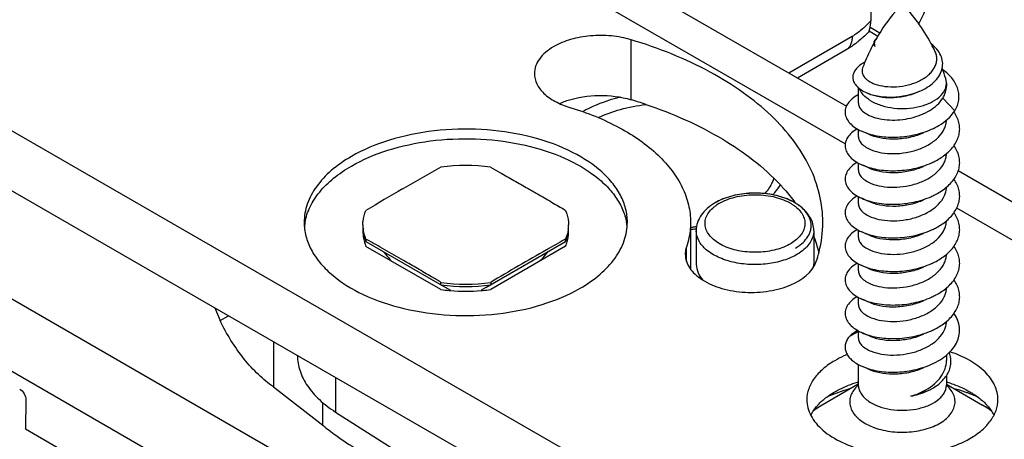
# Model space of a CAD drawing. Units: millimetres. Extents: x 4233 to 5124, y 1225 to 1819.
# Drawn here: x 4569 to 4603, y 1415 to 1429 of the extents above; entities that cross this region are included whole.
import ezdxf

# ---------------------------------------------------------------- set-up
doc = ezdxf.new("R2010")
doc.units = ezdxf.units.MM
doc.layers.add('COMPONENTI_DI_ASSIEME', color=7, linetype='Continuous')

msp = doc.modelspace()

# ---------------------------------------------------------------- linework, layer by layer
at = {"layer": 'COMPONENTI_DI_ASSIEME', "linetype": 'Continuous'}
for p, q in [((4597.992, 1457.907), (4598.079, 1429.288)), ((4567.655, 1443.432), (4597.248, 1426.372)), ((4597.209, 1425.09), (4567.601, 1442.157)), ((4541.208, 1441.463), (4612.679, 1400.262)), ((4541.208, 1439.422), (4612.679, 1398.22)), ((4611.024, 1395.465), (4545.592, 1433.213)), ((4545.592, 1430.763), (4611.024, 1393.015)), ((4598.055, 1429.069), (4598.389, 1428.876)), ((4597.443, 1428.746), (4595.29, 1427.501)), ((4598.315, 1428.751), (4598.018, 1428.922)), ((4589.923, 1426.593), (4589.923, 1428.634)), ((4597.236, 1428.288), (4595.583, 1427.332)), ((4597.653, 1427.003), (4597.653, 1426.499)), ((4600.653, 1427.159), (4600.653, 1427.052)), ((4600.94, 1426.219), (4600.527, 1426.65)), ((4597.653, 1425.581), (4597.653, 1425.356)), ((4598.096, 1425.375), (4598.041, 1425.398)), ((4597.653, 1424.437), (4597.653, 1424.213)), ((4598.096, 1424.232), (4598.041, 1424.255)), ((4601.055, 1424.178), (4613.436, 1417.04)), ((4582.148, 1423.556), (4582.173, 1423.571)), ((4592.786, 1423.087), (4592.759, 1423.071)), ((4595.49, 1423.087), (4595.488, 1423.088)), ((4597.653, 1423.294), (4597.653, 1423.07)), ((4598.096, 1423.089), (4598.041, 1423.112)), ((4612.796, 1416.104), (4601.002, 1422.903)), ((4591.945, 1422.417), (4591.945, 1420.824)), ((4592.138, 1422.133), (4592.138, 1420.99)), ((4596.138, 1422.133), (4596.138, 1420.99)), ((4597.653, 1422.151), (4597.653, 1421.927)), ((4598.096, 1421.946), (4598.041, 1421.969)), ((4580.9, 1421.845), (4580.9, 1421.763)), ((4580.935, 1421.826), (4580.9, 1421.845)), ((4580.9, 1421.763), (4583.416, 1420.313)), ((4584.978, 1420.197), (4587.692, 1421.766)), ((4587.692, 1421.848), (4587.657, 1421.828)), ((4587.692, 1421.766), (4587.692, 1421.848)), ((4583.451, 1420.129), (4580.9, 1421.6)), ((4587.692, 1421.603), (4585.145, 1420.13)), ((4591.806, 1421.089), (4591.806, 1421.577)), ((4597.653, 1421.009), (4597.653, 1420.784)), ((4598.096, 1420.803), (4598.041, 1420.826)), ((4583.416, 1420.313), (4583.776, 1420.105)), ((4583.451, 1420.293), (4583.451, 1420.374)), ((4585.145, 1420.375), (4585.145, 1420.293)), ((4584.978, 1420.197), (4584.819, 1420.105)), ((4597.653, 1419.865), (4597.653, 1419.641)), ((4598.096, 1419.66), (4598.041, 1419.683)), ((4575.755, 1419.506), (4575.933, 1419.08)), ((4575.933, 1419.08), (4576.219, 1419.239)), ((4597.365, 1418.546), (4597.653, 1418.701)), ((4597.653, 1418.721), (4597.653, 1418.498)), ((4577.75, 1418.357), (4577.75, 1416.816)), ((4598.096, 1418.516), (4598.041, 1418.54)), ((4600.653, 1417.899), (4600.653, 1417.709)), ((4597.653, 1417.578), (4597.653, 1416.883)), ((4598.096, 1417.373), (4598.041, 1417.397)), ((4579.862, 1417.139), (4579.862, 1415.959)), ((4600.653, 1417.196), (4600.653, 1416.883)), ((4577.75, 1416.816), (4579.428, 1415.507)), ((4597.653, 1416.903), (4596.424, 1416.194)), ((4600.653, 1416.903), (4601.881, 1416.194)), ((4569.325, 1416.372), (4569.31, 1415.384)), ((4579.428, 1415.507), (4579.428, 1416.284)), ((4579.862, 1415.959), (4582.386, 1414.35)), ((4596.205, 1416.057), (4596.201, 1416.054)), ((4569.31, 1415.384), (4573.553, 1412.934))]:
    msp.add_line(p, q, dxfattribs=at)
for centre, radius, start, end in [((4603.835, 1425.476), 6.421, 150.0677, 150.8888), ((4604.033, 1425.369), 6.646, 151.7665, 157.3557), ((4598.331, 1428.514), 0.153, 170.7264, 180.4921), ((4594.302, 1425.385), 6.612, 25.6671, 28.0493), ((4604.241, 1425.28), 6.872, 157.8589, 159.5845), ((4604.189, 1425.301), 6.816, 157.3296, 157.8574), ((4593.981, 1425.249), 6.961, 17.2361, 20.2993), ((4585.202, 1410.944), 16.345, 71.3611, 73.2124), ((4575.448, 1375.831), 54.473, 65.496, 65.8115), ((4599.53, 1426.09), 1.743, 309.4988, 310.722), ((4584.296, 1418.368), 5.988, 81.8973, 98.1526), ((4575.448, 1374.689), 54.473, 65.496, 65.8115), ((4599.072, 1426.829), 2.615, 294.2104, 294.4898), ((4636.707, 1329.22), 108.977, 119.25703, 120.02759), ((4642.931, 1318.675), 121.222, 120.09399, 120.77865), ((4599.072, 1425.686), 2.616, 294.2065, 294.4813), ((4593.614, 1421.881), 1.37, 124.4413, 125.7826), ((4593.661, 1421.811), 1.454, 120.9987, 124.4212), ((4594.698, 1421.929), 1.31, 50.7136, 55.4389), ((4575.449, 1373.546), 54.473, 65.496, 65.8115), ((4580.662, 1422.087), 1.867, 170.6957, 174.7485), ((4580.683, 1422.084), 1.888, 170.0708, 170.7012), ((4581.97, 1422.336), 1.175, 180.0174, 188.134), ((4586.621, 1422.336), 1.175, 352.0141, 359.9836), ((4587.926, 1422.087), 1.869, 4.9882, 10.0015), ((4581.964, 1422.09), 1.168, 175.9798, 180.0727), ((4581.971, 1422.091), 1.175, 180.092, 188.1342), ((4586.621, 1422.091), 1.175, 352.014, 0.0582), ((4586.627, 1422.09), 1.169, 0.0768, 3.9831), ((4591.179, 1428.294), 6.093, 277.2327, 277.4095), ((4591.181, 1428.89), 6.757, 276.5088, 278.0768), ((4591.186, 1428.245), 6.044, 277.4086, 278.2269), ((4591.195, 1428.183), 5.981, 278.2275, 278.8432), ((4591.2, 1428.147), 5.945, 278.8434, 279.2301), ((4591.19, 1428.826), 6.692, 278.079, 278.2408), ((4575.449, 1372.403), 54.472, 65.496, 65.8115), ((4599.079, 1424.528), 2.599, 294.2081, 295.1275), ((4582.023, 1422.099), 1.229, 188.183, 196.7759), ((4582.107, 1422.288), 1.316, 196.0118, 203.4673), ((4582.112, 1422.126), 1.321, 196.7764, 203.4588), ((4649.939, 1310.883), 127.232, 119.30859, 119.62331), ((4586.486, 1422.287), 1.314, 336.667, 344.1307), ((4586.486, 1422.123), 1.314, 336.6667, 344.1557), ((4586.573, 1422.098), 1.223, 344.1755, 351.9763), ((4591.952, 1420.278), 4.505, 14.453, 21.4928), ((4638.981, 1330.179), 105.041, 119.63029, 120.83249), ((4594.684, 1422.825), 1.741, 301.0103, 303.391), ((4595.47, 1420.989), 0.668, 353.5193, 0.0394), ((4599.075, 1423.393), 2.609, 294.208, 294.4973), ((4575.449, 1371.26), 54.472, 65.496, 65.8115), ((4584.295, 1426.302), 5.988, 261.8973, 278.1526), ((4584.295, 1426.221), 5.989, 261.8983, 278.1516), ((4584.276, 1425.885), 5.814, 261.8458, 264.6248), ((4583.584, 1422.612), 2.514, 272.3738, 274.3825), ((4584.288, 1426.002), 5.932, 264.6157, 265.0376), ((4584.295, 1426.098), 6.028, 265.0466, 274.994), ((4585.017, 1422.708), 2.61, 265.6549, 267.6061), ((4584.303, 1425.999), 5.929, 275.0036, 275.435), ((4584.315, 1425.881), 5.811, 275.4259, 278.206), ((4599.541, 1421.505), 1.727, 310.4778, 310.7224), ((4575.449, 1370.116), 54.473, 65.496, 65.8115), ((4599.071, 1422.259), 2.619, 294.2077, 294.4913), ((4599.531, 1420.374), 1.743, 309.5022, 310.7221), ((4575.448, 1368.973), 54.473, 65.496, 65.8115), ((4575.448, 1367.829), 54.473, 65.496, 65.8115), ((4598.933, 1412.723), 4.45, 106.7423, 107.1332), ((4599.371, 1412.717), 4.456, 72.8693, 73.258), ((4598.434, 1415.986), 1.182, 131.4949, 132.89), ((4598.154, 1416.883), 0.501, 180.0048, 185.1777), ((4599.868, 1415.982), 1.187, 47.4779, 48.4752), ((4597.791, 1414.804), 2.056, 132.609, 134.6573), ((4598.618, 1411.988), 4.919, 110.7303, 114.5151), ((4598.693, 1411.793), 5.128, 110.5878, 110.7455), ((4599.6, 1411.758), 5.165, 69.2798, 69.4786), ((4599.722, 1412.07), 4.83, 65.4713, 69.3333), ((4600.51, 1414.801), 2.061, 45.3414, 47.4795), ((4597.283, 1415.213), 1.401, 148.8254, 152.8885), ((4598.01, 1413.404), 3.209, 124.3378, 125.9638), ((4597.95, 1413.502), 3.093, 124.4355, 126.1379), ((4598.008, 1413.419), 3.195, 124.2528, 124.4461), ((4598.185, 1413.142), 3.524, 119.9813, 124.1829), ((4598.111, 1413.265), 3.38, 119.9349, 124.2299), ((4600.151, 1413.196), 3.461, 56.0439, 60.017), ((4600.325, 1413.459), 3.146, 53.8702, 55.9908)]:
    msp.add_arc(centre, radius, start, end, dxfattribs=at)
at = {"layer": 'COMPONENTI_DI_ASSIEME', "linetype": 'Continuous', "extrusion": (0, 0, -1)}
msp.add_ellipse((4569.113, 1416.495), major_axis=(-0.146, 0.262), ratio=0.587338, start_param=0.776349, end_param=2.347145, dxfattribs=at)
at = {"layer": 'COMPONENTI_DI_ASSIEME', "linetype": 'Continuous'}
for points, knots in [([(4600.21, 1430.992), (4600.21, 1430.841), (4600.16, 1430.212), (4599.94, 1429.603), (4599.71, 1429.184)], [0, 0, 0, 0, 0.240219, 1, 1, 1, 1]), ([(4599.153, 1429.854), (4599.072, 1429.771), (4598.74, 1429.41), (4598.458, 1429.004), (4598.27, 1428.679)], [0, 0, 0, 0, 0.23559, 1, 1, 1, 1]), ([(4600.137, 1428.494), (4600, 1428.751), (4599.703, 1429.229), (4599.342, 1429.661), (4599.153, 1429.854)], [0, 0, 0, 0, 0.518983, 1, 1, 1, 1]), ([(4597.879, 1429.078), (4597.844, 1429.045), (4597.709, 1428.922), (4597.56, 1428.814), (4597.443, 1428.746)], [0, 0, 0, 0, 0.261955, 1, 1, 1, 1]), ([(4598.079, 1429.288), (4598.063, 1429.27), (4597.999, 1429.197), (4597.931, 1429.128), (4597.879, 1429.078)], [0, 0, 0, 0, 0.253563, 1, 1, 1, 1]), ([(4598.02, 1428.923), (4598.023, 1428.926), (4598.026, 1428.94), (4598.033, 1428.968), (4598.042, 1429.013), (4598.05, 1429.048), (4598.055, 1429.069)], [0, 0, 0, 0, 0.086036, 0.277693, 0.583796, 1, 1, 1, 1]), ([(4598.055, 1429.069), (4598.059, 1429.086), (4598.074, 1429.158), (4598.079, 1429.232), (4598.079, 1429.288)], [0, 0, 0, 0, 0.23751, 1, 1, 1, 1]), ([(4589.923, 1428.634), (4589.704, 1428.7), (4589.244, 1428.786), (4588.545, 1428.788), (4587.879, 1428.669), (4587.469, 1428.504), (4587.289, 1428.4)], [0, 0, 0, 0, 0.253405, 0.515729, 0.769755, 1, 1, 1, 1]), ([(4597.443, 1428.746), (4597.443, 1428.695), (4597.435, 1428.599), (4597.396, 1428.467), (4597.331, 1428.359), (4597.269, 1428.307), (4597.236, 1428.288)], [0, 0, 0, 0, 0.289614, 0.548972, 0.782138, 1, 1, 1, 1]), ([(4598.02, 1428.923), (4597.99, 1428.89), (4597.87, 1428.765), (4597.74, 1428.648), (4597.639, 1428.567)], [0, 0, 0, 0, 0.25319, 1, 1, 1, 1]), ([(4598.271, 1428.679), (4598.268, 1428.676), (4598.255, 1428.665), (4598.243, 1428.653), (4598.235, 1428.644)], [0, 0, 0, 0, 0.259207, 1, 1, 1, 1]), ([(4587.289, 1428.4), (4587.19, 1428.343), (4587.012, 1428.22), (4586.798, 1427.995), (4586.663, 1427.747), (4586.631, 1427.568), (4586.631, 1427.483)], [0, 0, 0, 0, 0.289717, 0.549016, 0.782181, 1, 1, 1, 1]), ([(4596.446, 1422.417), (4596.446, 1422.737), (4596.367, 1423.389), (4596.021, 1424.338), (4595.456, 1425.245), (4594.686, 1426.094), (4593.727, 1426.873), (4592.174, 1427.829), (4590.851, 1428.354), (4589.923, 1428.634)], [0, 0, 0, 0, 0.099808, 0.203168, 0.313039, 0.431466, 0.559531, 0.697441, 1, 1, 1, 1]), ([(4597.639, 1428.567), (4597.607, 1428.541), (4597.478, 1428.44), (4597.342, 1428.349), (4597.236, 1428.288)], [0, 0, 0, 0, 0.253711, 1, 1, 1, 1]), ([(4598.178, 1428.513), (4598.178, 1428.494), (4598.186, 1428.454), (4598.208, 1428.42), (4598.221, 1428.405)], [0, 0, 0, 0, 0.477464, 1, 1, 1, 1]), ([(4598.235, 1428.644), (4598.221, 1428.628), (4598.197, 1428.596), (4598.183, 1428.557), (4598.18, 1428.539)], [0, 0, 0, 0, 0.528813, 1, 1, 1, 1]), ([(4598.202, 1428.538), (4598.197, 1428.516), (4598.195, 1428.469), (4598.21, 1428.425), (4598.221, 1428.405)], [0, 0, 0, 0, 0.491057, 1, 1, 1, 1]), ([(4598.225, 1428.599), (4598.222, 1428.594), (4598.212, 1428.575), (4598.205, 1428.554), (4598.202, 1428.538)], [0, 0, 0, 0, 0.258521, 1, 1, 1, 1]), ([(4600.51, 1427.664), (4600.525, 1427.736), (4600.533, 1427.888), (4600.468, 1428.113), (4600.333, 1428.322), (4600.207, 1428.439), (4600.136, 1428.493)], [0, 0, 0, 0, 0.23075, 0.467083, 0.721256, 1, 1, 1, 1]), ([(4598.221, 1427.128), (4598.33, 1427.089), (4598.573, 1427.035), (4598.957, 1427.025), (4599.355, 1427.085), (4599.728, 1427.216), (4599.996, 1427.384), (4600.159, 1427.55), (4600.249, 1427.682), (4600.307, 1427.822), (4600.33, 1427.967), (4600.316, 1428.112), (4600.283, 1428.205), (4600.262, 1428.249)], [0, 0, 0, 0, 0.123107, 0.261358, 0.406027, 0.547627, 0.678005, 0.737649, 0.793493, 0.846214, 0.897067, 0.947735, 1, 1, 1, 1]), ([(4597.877, 1427.869), (4597.826, 1427.843), (4597.731, 1427.786), (4597.612, 1427.685), (4597.525, 1427.575), (4597.473, 1427.458), (4597.46, 1427.336), (4597.487, 1427.215), (4597.552, 1427.1), (4597.615, 1427.034), (4597.651, 1427.003)], [0, 0, 0, 0, 0.15759, 0.298459, 0.42392, 0.537348, 0.644488, 0.75277, 0.86947, 1, 1, 1, 1]), ([(4597.801, 1427.677), (4597.791, 1427.652), (4597.779, 1427.601), (4597.782, 1427.521), (4597.807, 1427.442), (4597.853, 1427.367), (4597.918, 1427.296), (4598.037, 1427.206), (4598.144, 1427.156), (4598.221, 1427.128)], [0, 0, 0, 0, 0.103151, 0.204267, 0.308644, 0.421023, 0.54487, 0.682292, 1, 1, 1, 1]), ([(4599.803, 1426.91), (4599.894, 1426.953), (4600.062, 1427.048), (4600.276, 1427.227), (4600.433, 1427.432), (4600.494, 1427.587), (4600.51, 1427.664)], [0, 0, 0, 0, 0.280438, 0.54053, 0.779035, 1, 1, 1, 1]), ([(4586.631, 1427.483), (4586.631, 1427.363), (4586.697, 1427.106), (4586.959, 1426.777), (4587.352, 1426.508), (4587.667, 1426.383), (4587.839, 1426.331)], [0, 0, 0, 0, 0.20243, 0.430455, 0.696575, 1, 1, 1, 1]), ([(4600.94, 1426.219), (4600.973, 1426.276), (4601.029, 1426.393), (4601.076, 1426.58), (4601.082, 1426.769), (4601.046, 1426.957), (4600.97, 1427.14), (4600.856, 1427.314), (4600.706, 1427.476), (4600.588, 1427.571), (4600.525, 1427.617)], [0, 0, 0, 0, 0.122074, 0.239349, 0.354617, 0.471136, 0.591949, 0.719491, 0.855306, 1, 1, 1, 1]), ([(4597.651, 1427.003), (4597.668, 1426.988), (4597.743, 1426.928), (4597.827, 1426.88), (4597.894, 1426.849)], [0, 0, 0, 0, 0.231856, 1, 1, 1, 1]), ([(4598.096, 1426.545), (4598.207, 1426.481), (4598.459, 1426.378), (4598.868, 1426.297), (4599.301, 1426.285), (4599.722, 1426.345), (4600.096, 1426.471), (4600.357, 1426.63), (4600.51, 1426.783), (4600.591, 1426.903), (4600.641, 1427.029), (4600.653, 1427.117), (4600.653, 1427.159)], [0, 0, 0, 0, 0.128863, 0.270537, 0.417698, 0.56199, 0.69558, 0.812769, 0.864707, 0.912524, 0.957144, 1, 1, 1, 1]), ([(4600.527, 1426.65), (4600.567, 1426.711), (4600.63, 1426.84), (4600.653, 1426.983), (4600.653, 1427.052)], [0, 0, 0, 0, 0.513345, 1, 1, 1, 1]), ([(4600.653, 1427.159), (4600.653, 1427.172), (4600.651, 1427.224), (4600.641, 1427.275), (4600.629, 1427.312)], [0, 0, 0, 0, 0.247955, 1, 1, 1, 1]), ([(4587.74, 1426.561), (4588.087, 1426.679), (4588.827, 1426.791), (4589.569, 1426.699), (4589.923, 1426.593)], [0, 0, 0, 0, 0.497867, 1, 1, 1, 1]), ([(4589.567, 1426.682), (4589.449, 1426.653), (4589.003, 1426.531), (4588.571, 1426.354), (4588.275, 1426.186)], [0, 0, 0, 0, 0.263565, 1, 1, 1, 1]), ([(4597.651, 1426.765), (4597.58, 1426.726), (4597.451, 1426.641), (4597.301, 1426.485), (4597.212, 1426.311), (4597.193, 1426.128), (4597.247, 1425.948), (4597.367, 1425.782), (4597.545, 1425.635), (4597.689, 1425.558), (4597.768, 1425.522)], [0, 0, 0, 0, 0.145283, 0.271637, 0.382729, 0.486133, 0.59209, 0.709892, 0.845201, 1, 1, 1, 1]), ([(4597.769, 1426.825), (4597.761, 1426.836), (4597.729, 1426.883), (4597.703, 1426.933), (4597.688, 1426.972)], [0, 0, 0, 0, 0.258665, 1, 1, 1, 1]), ([(4598.096, 1426.545), (4598.062, 1426.564), (4597.94, 1426.641), (4597.831, 1426.74), (4597.769, 1426.825)], [0, 0, 0, 0, 0.271522, 1, 1, 1, 1]), ([(4597.894, 1426.849), (4597.956, 1426.82), (4598.09, 1426.77), (4598.389, 1426.697), (4598.805, 1426.667), (4599.315, 1426.728), (4599.648, 1426.837), (4599.803, 1426.91)], [0, 0, 0, 0, 0.104447, 0.218762, 0.469993, 0.737013, 1, 1, 1, 1]), ([(4599.726, 1426.873), (4599.583, 1426.805), (4599.279, 1426.702), (4598.814, 1426.643), (4598.439, 1426.666), (4598.172, 1426.73), (4598.053, 1426.774), (4597.999, 1426.8)], [0, 0, 0, 0, 0.268141, 0.537151, 0.786759, 0.898804, 1, 1, 1, 1]), ([(4587.493, 1426.463), (4587.512, 1426.472), (4587.593, 1426.508), (4587.676, 1426.539), (4587.74, 1426.561)], [0, 0, 0, 0, 0.245036, 1, 1, 1, 1]), ([(4587.839, 1426.331), (4588.423, 1426.155), (4589.494, 1425.73), (4590.651, 1424.938), (4591.322, 1424.198), (4591.678, 1423.627), (4591.896, 1423.029), (4591.946, 1422.618), (4591.945, 1422.417)], [0, 0, 0, 0, 0.302741, 0.568286, 0.68678, 0.796714, 0.900128, 1, 1, 1, 1]), ([(4588.797, 1425.983), (4589.042, 1426.1), (4589.575, 1426.291), (4590.131, 1426.396), (4590.421, 1426.43)], [0, 0, 0, 0, 0.481916, 1, 1, 1, 1]), ([(4590.426, 1426.432), (4591.333, 1426.126), (4592.985, 1425.403), (4594.433, 1424.304), (4595.001, 1423.693)], [0, 0, 0, 0, 0.534668, 1, 1, 1, 1]), ([(4597.653, 1426.499), (4597.653, 1426.477), (4597.658, 1426.431), (4597.689, 1426.338), (4597.768, 1426.226), (4597.913, 1426.113), (4598.031, 1426.054), (4598.096, 1426.028)], [0, 0, 0, 0, 0.099152, 0.201609, 0.426578, 0.691044, 1, 1, 1, 1]), ([(4598.096, 1426.028), (4598.188, 1425.991), (4598.393, 1425.933), (4598.722, 1425.894), (4599.076, 1425.903), (4599.434, 1425.96), (4599.778, 1426.066), (4600.172, 1426.259), (4600.422, 1426.477), (4600.527, 1426.65)], [0, 0, 0, 0, 0.111885, 0.237034, 0.370886, 0.508217, 0.64382, 0.773089, 1, 1, 1, 1]), ([(4600.145, 1425.586), (4600.23, 1425.625), (4600.533, 1425.78), (4600.806, 1426.011), (4600.94, 1426.219)], [0, 0, 0, 0, 0.274571, 1, 1, 1, 1]), ([(4600.668, 1424.769), (4600.776, 1424.862), (4600.92, 1425.02), (4601.044, 1425.264), (4601.096, 1425.448), (4601.109, 1425.636), (4601.081, 1425.823), (4601.014, 1426.005), (4600.947, 1426.119), (4600.908, 1426.173)], [0, 0, 0, 0, 0.271885, 0.396795, 0.516448, 0.633569, 0.751276, 0.872593, 1, 1, 1, 1]), ([(4598.096, 1424.885), (4598.208, 1424.84), (4598.459, 1424.775), (4598.862, 1424.745), (4599.289, 1424.784), (4599.707, 1424.892), (4600.082, 1425.067), (4600.385, 1425.299), (4600.561, 1425.539), (4600.635, 1425.743), (4600.65, 1425.847), (4600.652, 1425.898)], [0, 0, 0, 0, 0.117281, 0.249958, 0.390904, 0.532305, 0.66699, 0.789841, 0.899433, 0.950443, 1, 1, 1, 1]), ([(4589.795, 1422.417), (4589.795, 1422.574), (4589.754, 1422.895), (4589.569, 1423.358), (4589.271, 1423.798), (4588.708, 1424.362), (4587.749, 1424.945), (4586.371, 1425.405), (4584.824, 1425.622), (4583.235, 1425.578), (4581.732, 1425.277), (4580.81, 1424.896), (4580.403, 1424.661)], [0, 0, 0, 0, 0.04286, 0.087491, 0.135328, 0.187298, 0.304578, 0.438264, 0.582622, 0.729776, 0.871348, 1, 1, 1, 1]), ([(4597.616, 1425.602), (4597.548, 1425.562), (4597.427, 1425.477), (4597.287, 1425.322), (4597.207, 1425.15), (4597.195, 1424.97), (4597.253, 1424.795), (4597.373, 1424.634), (4597.549, 1424.49), (4597.69, 1424.414), (4597.768, 1424.379)], [0, 0, 0, 0, 0.143047, 0.267734, 0.378061, 0.481732, 0.588722, 0.707821, 0.844308, 1, 1, 1, 1]), ([(4597.653, 1425.356), (4597.653, 1425.334), (4597.658, 1425.288), (4597.689, 1425.195), (4597.768, 1425.083), (4597.913, 1424.97), (4598.031, 1424.911), (4598.096, 1424.885)], [0, 0, 0, 0, 0.099149, 0.201605, 0.426582, 0.691053, 1, 1, 1, 1]), ([(4597.768, 1425.522), (4597.848, 1425.486), (4598.019, 1425.424), (4598.397, 1425.335), (4598.915, 1425.299), (4599.544, 1425.371), (4599.953, 1425.5), (4600.145, 1425.586)], [0, 0, 0, 0, 0.107194, 0.223652, 0.476621, 0.741667, 1, 1, 1, 1]), ([(4599.876, 1425.465), (4599.731, 1425.399), (4599.425, 1425.298), (4598.953, 1425.235), (4598.503, 1425.255), (4598.221, 1425.325), (4598.096, 1425.375)], [0, 0, 0, 0, 0.261453, 0.526919, 0.778677, 1, 1, 1, 1]), ([(4580.403, 1424.334), (4580.792, 1424.559), (4581.668, 1424.927), (4583.099, 1425.231), (4584.619, 1425.301), (4586.115, 1425.13), (4587.476, 1424.731), (4588.45, 1424.212), (4589.057, 1423.701), (4589.402, 1423.298), (4589.647, 1422.868), (4589.741, 1422.563), (4589.767, 1422.412)], [0, 0, 0, 0, 0.126518, 0.265488, 0.410387, 0.553673, 0.688064, 0.807863, 0.861483, 0.91093, 0.956763, 1, 1, 1, 1]), ([(4600.668, 1423.625), (4600.724, 1423.674), (4600.827, 1423.774), (4600.953, 1423.943), (4601.044, 1424.121), (4601.096, 1424.305), (4601.109, 1424.493), (4601.081, 1424.68), (4601.014, 1424.862), (4600.947, 1424.975), (4600.908, 1425.03)], [0, 0, 0, 0, 0.140414, 0.272469, 0.397283, 0.516843, 0.63387, 0.751481, 0.872697, 1, 1, 1, 1]), ([(4580.403, 1424.661), (4580.162, 1424.521), (4579.725, 1424.22), (4579.203, 1423.67), (4578.873, 1423.062), (4578.796, 1422.626), (4578.796, 1422.417)], [0, 0, 0, 0, 0.289759, 0.548994, 0.782191, 1, 1, 1, 1]), ([(4598.096, 1423.742), (4598.208, 1423.697), (4598.459, 1423.632), (4598.862, 1423.602), (4599.29, 1423.641), (4599.707, 1423.749), (4600.082, 1423.924), (4600.385, 1424.155), (4600.561, 1424.396), (4600.635, 1424.6), (4600.65, 1424.704), (4600.652, 1424.755)], [0, 0, 0, 0, 0.117283, 0.249962, 0.390911, 0.532316, 0.667002, 0.789853, 0.899439, 0.950445, 1, 1, 1, 1]), ([(4600.156, 1424.449), (4600.201, 1424.469), (4600.371, 1424.552), (4600.531, 1424.656), (4600.639, 1424.745)], [0, 0, 0, 0, 0.260971, 1, 1, 1, 1]), ([(4578.823, 1422.41), (4578.856, 1422.594), (4578.981, 1422.968), (4579.321, 1423.481), (4579.804, 1423.949), (4580.192, 1424.212), (4580.403, 1424.334)], [0, 0, 0, 0, 0.21857, 0.454432, 0.714116, 1, 1, 1, 1]), ([(4597.616, 1424.459), (4597.548, 1424.419), (4597.427, 1424.334), (4597.287, 1424.178), (4597.207, 1424.007), (4597.195, 1423.827), (4597.253, 1423.652), (4597.373, 1423.491), (4597.549, 1423.347), (4597.69, 1423.271), (4597.768, 1423.236)], [0, 0, 0, 0, 0.143046, 0.267733, 0.37806, 0.481731, 0.588721, 0.707821, 0.844307, 1, 1, 1, 1]), ([(4597.768, 1424.379), (4597.848, 1424.343), (4598.019, 1424.281), (4598.397, 1424.192), (4598.915, 1424.156), (4599.544, 1424.228), (4599.953, 1424.357), (4600.145, 1424.443)], [0, 0, 0, 0, 0.107194, 0.223653, 0.476622, 0.741667, 1, 1, 1, 1]), ([(4599.876, 1424.322), (4599.731, 1424.256), (4599.425, 1424.155), (4598.953, 1424.092), (4598.503, 1424.112), (4598.221, 1424.182), (4598.096, 1424.232)], [0, 0, 0, 0, 0.261452, 0.526917, 0.778676, 1, 1, 1, 1]), ([(4585.14, 1424.296), (4585.246, 1424.237), (4585.514, 1424.09), (4585.936, 1423.843), (4586.256, 1423.664), (4586.415, 1423.572)], [0, 0, 0, 0, 0.248713, 0.624655, 1, 1, 1, 1]), ([(4597.653, 1424.213), (4597.653, 1424.19), (4597.658, 1424.144), (4597.689, 1424.052), (4597.768, 1423.94), (4597.913, 1423.826), (4598.031, 1423.768), (4598.096, 1423.742)], [0, 0, 0, 0, 0.099153, 0.201613, 0.426586, 0.691046, 1, 1, 1, 1]), ([(4594.782, 1423.922), (4594.766, 1423.876), (4594.689, 1423.686), (4594.574, 1423.513), (4594.474, 1423.395)], [0, 0, 0, 0, 0.238943, 1, 1, 1, 1]), ([(4594.737, 1423.351), (4594.763, 1423.378), (4594.86, 1423.484), (4594.947, 1423.598), (4595.004, 1423.688)], [0, 0, 0, 0, 0.258708, 1, 1, 1, 1]), ([(4595.001, 1423.693), (4595.046, 1423.645), (4595.221, 1423.451), (4595.385, 1423.247), (4595.499, 1423.089)], [0, 0, 0, 0, 0.255172, 1, 1, 1, 1]), ([(4600.667, 1422.482), (4600.776, 1422.575), (4600.919, 1422.733), (4601.043, 1422.977), (4601.096, 1423.162), (4601.109, 1423.349), (4601.081, 1423.536), (4601.015, 1423.719), (4600.947, 1423.832), (4600.909, 1423.886)], [0, 0, 0, 0, 0.271923, 0.396846, 0.516506, 0.633626, 0.751322, 0.87262, 1, 1, 1, 1]), ([(4586.415, 1423.572), (4586.522, 1423.511), (4586.786, 1423.354), (4587.215, 1423.111), (4587.531, 1422.92), (4587.691, 1422.826)], [0, 0, 0, 0, 0.249879, 0.623593, 1, 1, 1, 1]), ([(4592.912, 1423.058), (4593.079, 1423.158), (4593.471, 1423.306), (4594.101, 1423.383), (4594.737, 1423.322), (4595.137, 1423.184), (4595.311, 1423.089)], [0, 0, 0, 0, 0.23526, 0.497204, 0.760659, 1, 1, 1, 1]), ([(4595.488, 1423.088), (4595.316, 1423.187), (4594.92, 1423.338), (4594.281, 1423.429), (4593.626, 1423.393), (4593.203, 1423.279), (4593.01, 1423.197)], [0, 0, 0, 0, 0.233205, 0.491169, 0.753758, 1, 1, 1, 1]), ([(4595.49, 1423.087), (4595.322, 1423.184), (4594.939, 1423.334), (4594.323, 1423.43), (4593.689, 1423.404), (4593.277, 1423.303), (4593.085, 1423.229)], [0, 0, 0, 0, 0.236023, 0.491329, 0.751036, 1, 1, 1, 1]), ([(4597.615, 1423.315), (4597.548, 1423.276), (4597.427, 1423.191), (4597.287, 1423.035), (4597.207, 1422.864), (4597.195, 1422.684), (4597.253, 1422.509), (4597.373, 1422.347), (4597.549, 1422.204), (4597.69, 1422.128), (4597.768, 1422.093)], [0, 0, 0, 0, 0.143019, 0.267685, 0.378003, 0.481678, 0.58868, 0.707796, 0.844297, 1, 1, 1, 1]), ([(4598.096, 1422.599), (4598.208, 1422.554), (4598.459, 1422.488), (4598.862, 1422.459), (4599.29, 1422.498), (4599.708, 1422.606), (4600.083, 1422.781), (4600.386, 1423.013), (4600.561, 1423.254), (4600.635, 1423.458), (4600.65, 1423.562), (4600.652, 1423.613)], [0, 0, 0, 0, 0.117297, 0.249997, 0.390961, 0.532365, 0.66704, 0.789872, 0.899441, 0.950444, 1, 1, 1, 1]), ([(4600.156, 1423.305), (4600.204, 1423.327), (4600.385, 1423.416), (4600.555, 1423.528), (4600.668, 1423.625)], [0, 0, 0, 0, 0.261909, 1, 1, 1, 1]), ([(4592.757, 1423.07), (4592.668, 1423.016), (4592.502, 1422.896), (4592.301, 1422.673), (4592.169, 1422.415), (4592.138, 1422.226), (4592.138, 1422.133)], [0, 0, 0, 0, 0.267465, 0.52014, 0.761902, 1, 1, 1, 1]), ([(4592.7, 1422.901), (4592.709, 1422.909), (4592.745, 1422.941), (4592.783, 1422.971), (4592.813, 1422.992)], [0, 0, 0, 0, 0.244392, 1, 1, 1, 1]), ([(4593.085, 1423.229), (4593.059, 1423.218), (4592.957, 1423.177), (4592.857, 1423.128), (4592.786, 1423.087)], [0, 0, 0, 0, 0.256802, 1, 1, 1, 1]), ([(4593.01, 1423.197), (4592.99, 1423.189), (4592.914, 1423.156), (4592.84, 1423.118), (4592.786, 1423.087)], [0, 0, 0, 0, 0.257035, 1, 1, 1, 1]), ([(4595.311, 1423.089), (4595.322, 1423.082), (4595.367, 1423.057), (4595.41, 1423.03), (4595.442, 1423.008)], [0, 0, 0, 0, 0.25548, 1, 1, 1, 1]), ([(4595.695, 1422.949), (4595.679, 1422.962), (4595.612, 1423.012), (4595.542, 1423.057), (4595.488, 1423.088)], [0, 0, 0, 0, 0.245505, 1, 1, 1, 1]), ([(4595.694, 1422.948), (4595.678, 1422.96), (4595.613, 1423.011), (4595.544, 1423.056), (4595.49, 1423.087)], [0, 0, 0, 0, 0.241746, 1, 1, 1, 1]), ([(4597.653, 1423.07), (4597.653, 1423.047), (4597.658, 1423.001), (4597.689, 1422.909), (4597.768, 1422.796), (4597.913, 1422.683), (4598.031, 1422.625), (4598.096, 1422.599)], [0, 0, 0, 0, 0.099148, 0.201605, 0.426582, 0.691053, 1, 1, 1, 1]), ([(4597.768, 1423.236), (4597.848, 1423.2), (4598.019, 1423.138), (4598.397, 1423.049), (4598.915, 1423.013), (4599.544, 1423.085), (4599.953, 1423.214), (4600.145, 1423.3)], [0, 0, 0, 0, 0.107194, 0.223652, 0.47662, 0.741667, 1, 1, 1, 1]), ([(4599.876, 1423.179), (4599.731, 1423.113), (4599.425, 1423.012), (4598.953, 1422.949), (4598.503, 1422.969), (4598.221, 1423.039), (4598.096, 1423.089)], [0, 0, 0, 0, 0.261453, 0.52692, 0.778676, 1, 1, 1, 1]), ([(4580.795, 1422.335), (4580.795, 1422.376), (4580.804, 1422.543), (4580.849, 1422.707), (4580.899, 1422.823)], [0, 0, 0, 0, 0.246199, 1, 1, 1, 1]), ([(4587.691, 1422.826), (4587.708, 1422.786), (4587.768, 1422.629), (4587.796, 1422.46), (4587.796, 1422.335)], [0, 0, 0, 0, 0.256729, 1, 1, 1, 1]), ([(4595.365, 1421.698), (4595.209, 1421.604), (4594.845, 1421.462), (4594.256, 1421.378), (4593.653, 1421.415), (4593.182, 1421.549), (4592.867, 1421.718), (4592.631, 1421.9), (4592.466, 1422.133), (4592.428, 1422.389), (4592.475, 1422.645), (4592.601, 1422.81), (4592.7, 1422.901)], [0, 0, 0, 0, 0.136265, 0.2879, 0.442148, 0.585645, 0.650104, 0.708623, 0.808352, 0.853548, 0.898917, 1, 1, 1, 1]), ([(4595.528, 1422.943), (4595.629, 1422.86), (4595.76, 1422.712), (4595.838, 1422.476), (4595.842, 1422.301), (4595.792, 1422.13), (4595.692, 1421.968), (4595.547, 1421.82), (4595.429, 1421.737), (4595.365, 1421.698)], [0, 0, 0, 0, 0.257526, 0.371768, 0.48237, 0.595823, 0.717942, 0.852436, 1, 1, 1, 1]), ([(4596.046, 1422.232), (4596.053, 1422.295), (4596.049, 1422.426), (4595.983, 1422.617), (4595.862, 1422.796), (4595.754, 1422.899), (4595.694, 1422.948)], [0, 0, 0, 0, 0.228015, 0.464015, 0.719081, 1, 1, 1, 1]), ([(4596.138, 1422.133), (4596.138, 1422.211), (4596.117, 1422.367), (4595.993, 1422.664), (4595.823, 1422.848), (4595.695, 1422.949)], [0, 0, 0, 0, 0.243244, 0.487486, 1, 1, 1, 1]), ([(4600.667, 1421.338), (4600.776, 1421.432), (4600.919, 1421.59), (4601.043, 1421.834), (4601.096, 1422.018), (4601.109, 1422.206), (4601.081, 1422.393), (4601.015, 1422.575), (4600.947, 1422.689), (4600.908, 1422.743)], [0, 0, 0, 0, 0.271943, 0.396871, 0.51653, 0.633644, 0.751333, 0.872623, 1, 1, 1, 1]), ([(4578.796, 1422.417), (4578.796, 1422.26), (4578.837, 1421.939), (4579.022, 1421.476), (4579.32, 1421.036), (4579.883, 1420.472), (4580.842, 1419.888), (4582.22, 1419.428), (4583.767, 1419.212), (4585.356, 1419.256), (4586.859, 1419.557), (4587.781, 1419.938), (4588.188, 1420.173)], [0, 0, 0, 0, 0.04286, 0.087491, 0.135328, 0.187298, 0.304578, 0.438264, 0.582622, 0.729776, 0.871348, 1, 1, 1, 1]), ([(4588.188, 1420.173), (4588.429, 1420.313), (4588.866, 1420.614), (4589.388, 1421.164), (4589.718, 1421.771), (4589.795, 1422.208), (4589.795, 1422.417)], [0, 0, 0, 0, 0.289759, 0.548994, 0.782191, 1, 1, 1, 1]), ([(4591.945, 1422.417), (4591.945, 1422.346), (4591.934, 1422.062), (4591.874, 1421.78), (4591.806, 1421.577)], [0, 0, 0, 0, 0.247735, 1, 1, 1, 1]), ([(4596.224, 1421.084), (4596.261, 1421.192), (4596.388, 1421.626), (4596.446, 1422.08), (4596.446, 1422.417)], [0, 0, 0, 0, 0.254112, 1, 1, 1, 1]), ([(4598.096, 1421.456), (4598.208, 1421.411), (4598.459, 1421.345), (4598.863, 1421.316), (4599.29, 1421.355), (4599.708, 1421.463), (4600.083, 1421.638), (4600.386, 1421.87), (4600.561, 1422.111), (4600.635, 1422.316), (4600.65, 1422.419), (4600.652, 1422.47)], [0, 0, 0, 0, 0.117302, 0.250006, 0.390977, 0.532392, 0.667069, 0.789892, 0.899449, 0.950446, 1, 1, 1, 1]), ([(4600.183, 1422.174), (4600.228, 1422.196), (4600.399, 1422.282), (4600.56, 1422.39), (4600.667, 1422.482)], [0, 0, 0, 0, 0.261481, 1, 1, 1, 1]), ([(4580.795, 1422.254), (4580.795, 1422.171), (4580.808, 1422.059), (4580.835, 1421.952), (4580.842, 1421.924)], [0, 0, 0, 0, 0.746801, 1, 1, 1, 1]), ([(4580.9, 1421.845), (4580.889, 1421.871), (4580.847, 1421.976), (4580.819, 1422.086), (4580.807, 1422.169)], [0, 0, 0, 0, 0.255095, 1, 1, 1, 1]), ([(4587.784, 1422.172), (4587.78, 1422.145), (4587.761, 1422.034), (4587.726, 1421.926), (4587.692, 1421.848)], [0, 0, 0, 0, 0.24612, 1, 1, 1, 1]), ([(4587.75, 1421.927), (4587.757, 1421.954), (4587.784, 1422.061), (4587.796, 1422.171), (4587.796, 1422.254)], [0, 0, 0, 0, 0.253142, 1, 1, 1, 1]), ([(4595.581, 1421.333), (4595.434, 1421.245), (4595.1, 1421.102), (4594.552, 1420.986), (4593.97, 1420.966), (4593.402, 1421.042), (4592.894, 1421.208), (4592.486, 1421.453), (4592.209, 1421.764), (4592.138, 1422.017), (4592.138, 1422.133)], [0, 0, 0, 0, 0.127795, 0.269091, 0.416351, 0.561171, 0.695452, 0.81328, 0.913004, 1, 1, 1, 1]), ([(4595.518, 1421.542), (4595.573, 1421.575), (4595.765, 1421.705), (4595.929, 1421.888), (4595.995, 1422.042)], [0, 0, 0, 0, 0.279276, 1, 1, 1, 1]), ([(4596.138, 1422.133), (4596.138, 1422.063), (4596.115, 1421.919), (4596.014, 1421.715), (4595.853, 1421.527), (4595.717, 1421.421), (4595.642, 1421.372)], [0, 0, 0, 0, 0.221308, 0.456014, 0.714261, 1, 1, 1, 1]), ([(4595.995, 1422.042), (4596.001, 1422.058), (4596.025, 1422.119), (4596.04, 1422.184), (4596.046, 1422.232)], [0, 0, 0, 0, 0.255476, 1, 1, 1, 1]), ([(4597.614, 1422.172), (4597.547, 1422.132), (4597.426, 1422.047), (4597.287, 1421.891), (4597.207, 1421.72), (4597.195, 1421.541), (4597.253, 1421.365), (4597.373, 1421.204), (4597.549, 1421.061), (4597.69, 1420.985), (4597.768, 1420.95)], [0, 0, 0, 0, 0.142966, 0.267594, 0.377895, 0.481576, 0.588603, 0.707749, 0.844277, 1, 1, 1, 1]), ([(4597.768, 1422.093), (4597.848, 1422.057), (4598.019, 1421.995), (4598.397, 1421.906), (4598.915, 1421.87), (4599.544, 1421.942), (4599.953, 1422.071), (4600.145, 1422.157)], [0, 0, 0, 0, 0.107194, 0.223652, 0.476622, 0.741667, 1, 1, 1, 1]), ([(4599.876, 1422.035), (4599.731, 1421.969), (4599.425, 1421.869), (4598.953, 1421.806), (4598.503, 1421.826), (4598.221, 1421.896), (4598.096, 1421.946)], [0, 0, 0, 0, 0.261442, 0.526908, 0.778671, 1, 1, 1, 1]), ([(4581.538, 1421.486), (4581.437, 1421.544), (4581.237, 1421.659), (4581.035, 1421.77), (4580.935, 1421.826)], [0, 0, 0, 0, 0.501703, 1, 1, 1, 1]), ([(4597.653, 1421.927), (4597.653, 1421.904), (4597.658, 1421.858), (4597.689, 1421.765), (4597.768, 1421.653), (4597.913, 1421.54), (4598.031, 1421.482), (4598.096, 1421.456)], [0, 0, 0, 0, 0.099152, 0.201612, 0.426591, 0.691051, 1, 1, 1, 1]), ([(4581.494, 1421.421), (4581.517, 1421.393), (4581.606, 1421.283), (4581.699, 1421.176), (4581.77, 1421.097)], [0, 0, 0, 0, 0.251454, 1, 1, 1, 1]), ([(4582.176, 1421.121), (4582.07, 1421.182), (4581.856, 1421.302), (4581.644, 1421.424), (4581.538, 1421.486)], [0, 0, 0, 0, 0.499301, 1, 1, 1, 1]), ([(4586.832, 1421.11), (4586.855, 1421.135), (4586.945, 1421.238), (4587.033, 1421.343), (4587.098, 1421.423)], [0, 0, 0, 0, 0.248497, 1, 1, 1, 1]), ([(4591.806, 1421.577), (4591.799, 1421.557), (4591.776, 1421.477), (4591.765, 1421.393), (4591.765, 1421.331)], [0, 0, 0, 0, 0.253891, 1, 1, 1, 1]), ([(4591.765, 1421.331), (4591.765, 1421.25), (4591.793, 1421.083), (4591.912, 1420.848), (4592.102, 1420.633), (4592.454, 1420.369), (4593.028, 1420.132), (4593.805, 1420.009), (4594.483, 1420.042), (4595.005, 1420.156), (4595.61, 1420.365), (4596.1, 1420.713), (4596.224, 1421.084)], [0, 0, 0, 0, 0.044841, 0.092487, 0.145003, 0.203359, 0.336727, 0.486099, 0.639023, 0.712664, 0.782298, 1, 1, 1, 1]), ([(4598.096, 1420.313), (4598.208, 1420.268), (4598.459, 1420.202), (4598.862, 1420.173), (4599.29, 1420.212), (4599.708, 1420.32), (4600.083, 1420.495), (4600.385, 1420.727), (4600.561, 1420.967), (4600.635, 1421.172), (4600.65, 1421.275), (4600.652, 1421.326)], [0, 0, 0, 0, 0.117297, 0.249995, 0.390959, 0.532361, 0.667033, 0.789868, 0.89944, 0.950443, 1, 1, 1, 1]), ([(4600.157, 1421.019), (4600.205, 1421.041), (4600.385, 1421.13), (4600.554, 1421.242), (4600.667, 1421.338)], [0, 0, 0, 0, 0.261872, 1, 1, 1, 1]), ([(4600.668, 1420.196), (4600.776, 1420.29), (4600.92, 1420.448), (4601.044, 1420.691), (4601.096, 1420.876), (4601.109, 1421.063), (4601.081, 1421.25), (4601.014, 1421.433), (4600.947, 1421.546), (4600.908, 1421.601)], [0, 0, 0, 0, 0.271889, 0.396801, 0.516455, 0.633577, 0.751282, 0.872596, 1, 1, 1, 1]), ([(4583.451, 1420.374), (4583.345, 1420.437), (4583.082, 1420.597), (4582.653, 1420.84), (4582.336, 1421.028), (4582.176, 1421.121)], [0, 0, 0, 0, 0.251271, 0.625333, 1, 1, 1, 1]), ([(4592.138, 1420.99), (4592.138, 1420.89), (4592.189, 1420.676), (4592.318, 1420.503), (4592.396, 1420.423)], [0, 0, 0, 0, 0.472968, 1, 1, 1, 1]), ([(4597.615, 1421.029), (4597.548, 1420.989), (4597.427, 1420.904), (4597.287, 1420.749), (4597.207, 1420.578), (4597.195, 1420.398), (4597.253, 1420.222), (4597.373, 1420.061), (4597.549, 1419.918), (4597.69, 1419.841), (4597.768, 1419.806)], [0, 0, 0, 0, 0.143008, 0.267667, 0.377982, 0.481657, 0.588665, 0.707787, 0.844293, 1, 1, 1, 1]), ([(4597.768, 1420.95), (4597.848, 1420.914), (4598.019, 1420.852), (4598.397, 1420.763), (4598.915, 1420.727), (4599.544, 1420.799), (4599.953, 1420.928), (4600.145, 1421.014)], [0, 0, 0, 0, 0.107194, 0.223652, 0.47662, 0.741666, 1, 1, 1, 1]), ([(4597.653, 1420.784), (4597.653, 1420.761), (4597.658, 1420.715), (4597.689, 1420.622), (4597.768, 1420.51), (4597.913, 1420.397), (4598.031, 1420.339), (4598.096, 1420.313)], [0, 0, 0, 0, 0.099148, 0.201605, 0.426582, 0.691053, 1, 1, 1, 1]), ([(4599.876, 1420.892), (4599.731, 1420.826), (4599.425, 1420.726), (4598.953, 1420.663), (4598.503, 1420.683), (4598.221, 1420.752), (4598.096, 1420.803)], [0, 0, 0, 0, 0.261453, 0.52692, 0.778677, 1, 1, 1, 1]), ([(4600.668, 1419.053), (4600.776, 1419.146), (4600.92, 1419.305), (4601.044, 1419.548), (4601.096, 1419.733), (4601.109, 1419.92), (4601.081, 1420.107), (4601.014, 1420.29), (4600.947, 1420.403), (4600.908, 1420.458)], [0, 0, 0, 0, 0.271885, 0.396794, 0.516448, 0.633569, 0.751276, 0.872593, 1, 1, 1, 1]), ([(4598.096, 1419.17), (4598.208, 1419.125), (4598.459, 1419.059), (4598.862, 1419.03), (4599.29, 1419.069), (4599.707, 1419.177), (4600.082, 1419.351), (4600.385, 1419.583), (4600.561, 1419.823), (4600.635, 1420.028), (4600.65, 1420.131), (4600.652, 1420.182)], [0, 0, 0, 0, 0.117282, 0.24996, 0.390907, 0.532311, 0.666995, 0.789844, 0.899434, 0.950443, 1, 1, 1, 1]), ([(4600.157, 1419.876), (4600.204, 1419.898), (4600.382, 1419.986), (4600.55, 1420.096), (4600.662, 1420.191)], [0, 0, 0, 0, 0.261723, 1, 1, 1, 1]), ([(4597.616, 1419.886), (4597.548, 1419.847), (4597.427, 1419.762), (4597.287, 1419.606), (4597.207, 1419.435), (4597.195, 1419.255), (4597.253, 1419.08), (4597.373, 1418.918), (4597.549, 1418.775), (4597.69, 1418.698), (4597.768, 1418.663)], [0, 0, 0, 0, 0.143047, 0.267734, 0.378061, 0.481732, 0.588722, 0.707821, 0.844308, 1, 1, 1, 1]), ([(4597.653, 1419.641), (4597.653, 1419.618), (4597.658, 1419.572), (4597.689, 1419.479), (4597.768, 1419.367), (4597.913, 1419.254), (4598.031, 1419.196), (4598.096, 1419.17)], [0, 0, 0, 0, 0.09915, 0.201608, 0.426587, 0.691055, 1, 1, 1, 1]), ([(4597.768, 1419.806), (4597.848, 1419.771), (4598.019, 1419.708), (4598.397, 1419.62), (4598.915, 1419.584), (4599.544, 1419.656), (4599.953, 1419.785), (4600.145, 1419.871)], [0, 0, 0, 0, 0.107194, 0.223652, 0.476621, 0.741667, 1, 1, 1, 1]), ([(4599.876, 1419.749), (4599.731, 1419.683), (4599.425, 1419.583), (4598.953, 1419.52), (4598.503, 1419.54), (4598.221, 1419.609), (4598.096, 1419.66)], [0, 0, 0, 0, 0.261436, 0.526905, 0.77867, 1, 1, 1, 1]), ([(4600.145, 1417.585), (4600.246, 1417.63), (4600.436, 1417.73), (4600.687, 1417.915), (4600.886, 1418.124), (4601.027, 1418.354), (4601.102, 1418.598), (4601.108, 1418.848), (4601.043, 1419.094), (4600.959, 1419.243), (4600.908, 1419.315)], [0, 0, 0, 0, 0.151266, 0.292592, 0.4232, 0.54391, 0.657381, 0.76793, 0.880633, 1, 1, 1, 1]), ([(4577.75, 1416.816), (4577.57, 1416.94), (4577.215, 1417.235), (4576.558, 1417.96), (4576.156, 1418.613), (4575.933, 1419.08)], [0, 0, 0, 0, 0.224214, 0.469655, 1, 1, 1, 1]), ([(4598.096, 1418.027), (4598.208, 1417.981), (4598.459, 1417.916), (4598.862, 1417.887), (4599.289, 1417.925), (4599.707, 1418.034), (4600.082, 1418.208), (4600.385, 1418.44), (4600.561, 1418.68), (4600.635, 1418.885), (4600.65, 1418.988), (4600.652, 1419.039)], [0, 0, 0, 0, 0.117283, 0.249962, 0.390909, 0.532307, 0.666983, 0.789836, 0.899431, 0.950442, 1, 1, 1, 1]), ([(4600.145, 1418.728), (4600.191, 1418.748), (4600.365, 1418.833), (4600.529, 1418.938), (4600.639, 1419.029)], [0, 0, 0, 0, 0.261153, 1, 1, 1, 1]), ([(4597.635, 1418.732), (4597.609, 1418.719), (4597.513, 1418.666), (4597.424, 1418.601), (4597.365, 1418.546)], [0, 0, 0, 0, 0.267481, 1, 1, 1, 1]), ([(4597.768, 1418.663), (4597.848, 1418.628), (4598.019, 1418.565), (4598.397, 1418.477), (4598.915, 1418.441), (4599.544, 1418.513), (4599.953, 1418.642), (4600.145, 1418.728)], [0, 0, 0, 0, 0.107194, 0.223653, 0.476622, 0.741667, 1, 1, 1, 1]), ([(4597.365, 1418.546), (4597.329, 1418.506), (4597.266, 1418.423), (4597.209, 1418.282), (4597.196, 1418.136), (4597.231, 1417.991), (4597.309, 1417.854), (4597.427, 1417.727), (4597.583, 1417.612), (4597.703, 1417.549), (4597.768, 1417.52)], [0, 0, 0, 0, 0.12258, 0.234167, 0.340425, 0.448409, 0.564683, 0.693976, 0.83884, 1, 1, 1, 1]), ([(4597.653, 1418.498), (4597.653, 1418.475), (4597.658, 1418.429), (4597.689, 1418.336), (4597.768, 1418.224), (4597.913, 1418.111), (4598.031, 1418.053), (4598.096, 1418.027)], [0, 0, 0, 0, 0.09915, 0.20161, 0.426589, 0.691044, 1, 1, 1, 1]), ([(4599.876, 1418.606), (4599.731, 1418.54), (4599.425, 1418.44), (4598.953, 1418.377), (4598.503, 1418.397), (4598.221, 1418.466), (4598.096, 1418.516)], [0, 0, 0, 0, 0.261453, 0.52692, 0.778677, 1, 1, 1, 1]), ([(4600.654, 1417.196), (4600.694, 1417.255), (4600.76, 1417.38), (4600.81, 1417.582), (4600.808, 1417.787), (4600.771, 1417.919), (4600.746, 1417.982)], [0, 0, 0, 0, 0.26117, 0.508979, 0.752098, 1, 1, 1, 1]), ([(4602.403, 1416.381), (4602.403, 1416.464), (4602.383, 1416.632), (4602.265, 1416.968), (4601.964, 1417.366), (4601.433, 1417.748), (4601.004, 1417.931), (4600.771, 1418.009)], [0, 0, 0, 0, 0.100928, 0.205202, 0.433379, 0.69827, 1, 1, 1, 1]), ([(4578.569, 1417.883), (4578.57, 1417.706), (4578.633, 1417.339), (4578.898, 1416.822), (4579.316, 1416.348), (4579.668, 1416.083), (4579.862, 1415.959)], [0, 0, 0, 0, 0.220477, 0.454938, 0.713512, 1, 1, 1, 1]), ([(4596.853, 1417.707), (4596.71, 1417.625), (4596.452, 1417.447), (4596.144, 1417.122), (4595.948, 1416.763), (4595.903, 1416.505), (4595.903, 1416.381)], [0, 0, 0, 0, 0.289734, 0.549012, 0.782187, 1, 1, 1, 1]), ([(4597.277, 1417.914), (4597.24, 1417.899), (4597.095, 1417.837), (4596.954, 1417.766), (4596.853, 1417.707)], [0, 0, 0, 0, 0.257484, 1, 1, 1, 1]), ([(4599.952, 1416.712), (4600.055, 1416.771), (4600.244, 1416.901), (4600.472, 1417.143), (4600.618, 1417.416), (4600.653, 1417.613), (4600.653, 1417.709)], [0, 0, 0, 0, 0.279587, 0.537748, 0.775314, 1, 1, 1, 1]), ([(4597.768, 1417.52), (4597.848, 1417.485), (4598.019, 1417.422), (4598.397, 1417.334), (4598.915, 1417.298), (4599.544, 1417.37), (4599.953, 1417.499), (4600.145, 1417.585)], [0, 0, 0, 0, 0.107194, 0.223652, 0.47662, 0.741667, 1, 1, 1, 1]), ([(4599.876, 1417.463), (4599.731, 1417.397), (4599.425, 1417.296), (4598.953, 1417.234), (4598.503, 1417.254), (4598.221, 1417.323), (4598.096, 1417.373)], [0, 0, 0, 0, 0.261438, 0.526907, 0.778671, 1, 1, 1, 1]), ([(4596.853, 1416.646), (4596.91, 1416.679), (4597.157, 1416.811), (4597.418, 1416.912), (4597.622, 1416.975)], [0, 0, 0, 0, 0.238094, 1, 1, 1, 1]), ([(4599.978, 1416.665), (4600.025, 1416.686), (4600.201, 1416.772), (4600.365, 1416.884), (4600.47, 1416.982)], [0, 0, 0, 0, 0.263269, 1, 1, 1, 1]), ([(4600.47, 1416.982), (4600.488, 1416.999), (4600.555, 1417.065), (4600.615, 1417.138), (4600.654, 1417.196)], [0, 0, 0, 0, 0.25891, 1, 1, 1, 1]), ([(4600.683, 1416.975), (4600.753, 1416.954), (4601.017, 1416.865), (4601.273, 1416.75), (4601.451, 1416.647)], [0, 0, 0, 0, 0.26143, 1, 1, 1, 1]), ([(4596.399, 1416.317), (4596.432, 1416.347), (4596.574, 1416.469), (4596.73, 1416.575), (4596.853, 1416.646)], [0, 0, 0, 0, 0.238851, 1, 1, 1, 1]), ([(4597.386, 1416.753), (4597.343, 1416.742), (4597.176, 1416.694), (4597.011, 1416.639), (4596.89, 1416.594)], [0, 0, 0, 0, 0.254225, 1, 1, 1, 1]), ([(4597.63, 1416.852), (4597.579, 1416.805), (4597.49, 1416.706), (4597.397, 1416.538), (4597.353, 1416.361), (4597.364, 1416.181), (4597.427, 1416.007), (4597.518, 1415.873), (4597.612, 1415.774), (4597.725, 1415.674), (4597.821, 1415.61), (4597.889, 1415.571)], [0, 0, 0, 0, 0.131412, 0.251432, 0.36397, 0.474616, 0.589453, 0.713502, 0.780127, 0.850088, 1, 1, 1, 1]), ([(4597.645, 1416.837), (4597.645, 1416.836), (4597.645, 1416.835), (4597.646, 1416.839), (4597.647, 1416.841), (4597.649, 1416.85), (4597.652, 1416.863), (4597.653, 1416.876), (4597.653, 1416.883)], [0, 0, 0, 0, 0.022047, 0.053063, 0.129831, 0.245893, 0.574566, 1, 1, 1, 1]), ([(4597.655, 1416.838), (4597.66, 1416.784), (4597.688, 1416.673), (4597.782, 1416.52), (4597.92, 1416.381), (4598.034, 1416.304), (4598.096, 1416.268)], [0, 0, 0, 0, 0.217713, 0.452207, 0.711877, 1, 1, 1, 1]), ([(4597.889, 1415.571), (4597.97, 1415.525), (4598.145, 1415.443), (4598.532, 1415.32), (4599.06, 1415.25), (4599.593, 1415.288), (4599.998, 1415.386), (4600.27, 1415.489), (4600.506, 1415.618), (4600.698, 1415.77), (4600.842, 1415.941), (4600.929, 1416.127), (4600.956, 1416.322), (4600.919, 1416.516), (4600.821, 1416.7), (4600.725, 1416.807), (4600.67, 1416.857)], [0, 0, 0, 0, 0.066303, 0.137543, 0.289341, 0.443113, 0.516676, 0.585989, 0.649974, 0.708057, 0.760383, 0.808031, 0.853108, 0.898434, 0.946752, 1, 1, 1, 1]), ([(4598.096, 1416.268), (4598.207, 1416.205), (4598.459, 1416.102), (4598.868, 1416.02), (4599.301, 1416.009), (4599.722, 1416.069), (4600.096, 1416.194), (4600.357, 1416.353), (4600.51, 1416.507), (4600.591, 1416.627), (4600.641, 1416.753), (4600.653, 1416.84), (4600.653, 1416.883)], [0, 0, 0, 0, 0.128862, 0.270537, 0.417698, 0.56199, 0.695579, 0.812769, 0.864707, 0.912523, 0.957143, 1, 1, 1, 1]), ([(4599.444, 1416.5), (4599.489, 1416.513), (4599.664, 1416.569), (4599.833, 1416.644), (4599.952, 1416.712)], [0, 0, 0, 0, 0.254064, 1, 1, 1, 1]), ([(4599.444, 1416.5), (4599.49, 1416.509), (4599.673, 1416.549), (4599.851, 1416.609), (4599.978, 1416.665)], [0, 0, 0, 0, 0.253936, 1, 1, 1, 1]), ([(4599.953, 1416.654), (4599.914, 1416.637), (4599.749, 1416.57), (4599.576, 1416.524), (4599.444, 1416.5)], [0, 0, 0, 0, 0.24257, 1, 1, 1, 1]), ([(4600.653, 1416.883), (4600.653, 1416.879), (4600.653, 1416.866), (4600.655, 1416.854), (4600.657, 1416.845)], [0, 0, 0, 0, 0.299456, 1, 1, 1, 1]), ([(4601.41, 1416.596), (4601.371, 1416.61), (4601.209, 1416.669), (4601.044, 1416.719), (4600.919, 1416.753)], [0, 0, 0, 0, 0.245692, 1, 1, 1, 1]), ([(4601.451, 1416.647), (4601.493, 1416.622), (4601.652, 1416.525), (4601.802, 1416.412), (4601.903, 1416.319)], [0, 0, 0, 0, 0.261619, 1, 1, 1, 1]), ([(4595.903, 1416.381), (4595.903, 1416.289), (4595.927, 1416.099), (4596.036, 1415.825), (4596.213, 1415.566), (4596.545, 1415.232), (4597.112, 1414.887), (4597.926, 1414.615), (4598.84, 1414.487), (4599.779, 1414.514), (4600.667, 1414.692), (4601.212, 1414.917), (4601.452, 1415.056)], [0, 0, 0, 0, 0.042858, 0.087488, 0.135326, 0.187295, 0.304576, 0.438263, 0.582619, 0.729774, 0.871344, 1, 1, 1, 1]), ([(4601.452, 1415.056), (4601.595, 1415.138), (4601.853, 1415.316), (4602.162, 1415.641), (4602.357, 1416), (4602.403, 1416.258), (4602.403, 1416.381)], [0, 0, 0, 0, 0.289734, 0.549012, 0.782187, 1, 1, 1, 1]), ([(4596.084, 1415.938), (4596.094, 1415.955), (4596.137, 1416.022), (4596.185, 1416.086), (4596.223, 1416.133)], [0, 0, 0, 0, 0.244422, 1, 1, 1, 1]), ([(4596.223, 1416.133), (4596.233, 1416.144), (4596.272, 1416.19), (4596.314, 1416.234), (4596.346, 1416.266)], [0, 0, 0, 0, 0.245682, 1, 1, 1, 1]), ([(4602.179, 1416.001), (4602.156, 1416.018), (4602.059, 1416.086), (4601.959, 1416.149), (4601.881, 1416.194)], [0, 0, 0, 0, 0.245357, 1, 1, 1, 1]), ([(4601.959, 1416.266), (4601.991, 1416.234), (4602.11, 1416.109), (4602.211, 1415.965), (4602.269, 1415.852)], [0, 0, 0, 0, 0.263175, 1, 1, 1, 1]), ([(4579.428, 1415.507), (4579.576, 1415.391), (4580.198, 1414.925), (4580.854, 1414.505), (4581.363, 1414.211)], [0, 0, 0, 0, 0.242635, 1, 1, 1, 1])]:
    msp.add_open_spline(points, degree=3, knots=knots, dxfattribs=at)

doc.saveas('drawing.dxf')
